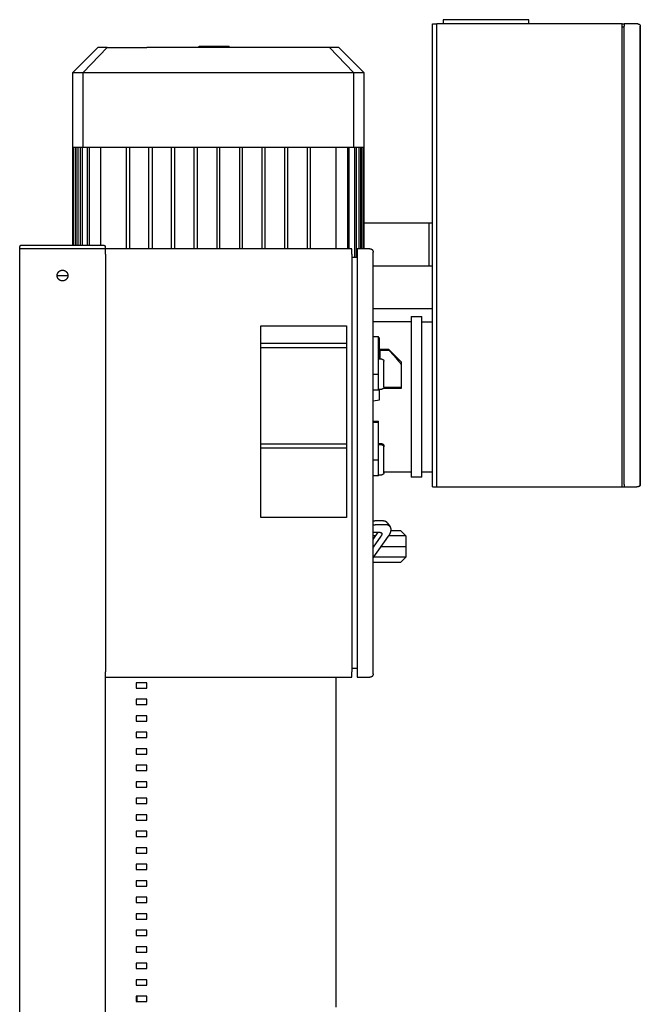
# Model space of a CAD drawing. Units: millimetres. Extents: x -1691 to 3976, y -17 to 5800.
# Drawn here: x -1142 to -562, y 2989 to 3908 of the extents above; entities that cross this region are included whole.
import ezdxf

# ---------------------------------------------------------------- set-up
doc = ezdxf.new("R2010")
doc.units = ezdxf.units.MM
for name, color, linetype, true_color in [('Make2D$Visible$Curves$0', 7, 'Continuous', 0xe6e6e6), ('Make2D$Visible$Curves$1', 7, 'Continuous', 0x000000), ('Make2D$Visible$Curves$2', 7, 'Continuous', 0x000000), ('Make2D$Visible$Curves$3', 7, 'Continuous', 0x000000), ('Make2D$Visible$Curves$3DCPCOLOR253', 7, 'Continuous', 0xadadad), ('Make2D$Visible$Curves$cabinet', 7, 'Continuous', 0xf3f3f3), ('Make2D$Visible$Curves$CHROME', 7, 'Continuous', 0x000000), ('Make2D$Visible$Curves$CIEMNY SZARY WILO', 251, 'Continuous', 0x505050), ('Make2D$Visible$Curves$RED', 7, 'Continuous', 0x000000), ('Make2D$Visible$Curves$red plastic', 7, 'Continuous', 0x000000), ('Make2D$Visible$Curves$SREBRNY WILO', 7, 'Continuous', 0xe9e9e9), ('Make2D$Visible$Curves$yellow plastic', 7, 'Continuous', 0x000000), ('Make2D$Visible$Curves$ZIELONY WILO', 7, 'Continuous', 0x009c82)]:
    doc.layers.add(name, color=color, linetype=linetype, true_color=true_color)

msp = doc.modelspace()

# ---------------------------------------------------------------- linework, layer by layer
at = {"layer": 'Make2D$Visible$Curves$0'}
for points in [[(-746.22, 3907.81), (-746.22, 3903.81)], [(-745.05, 3907.81), (-746.22, 3907.81)], [(-742.22, 3907.81), (-745.05, 3907.81)], [(-670.22, 3907.81), (-742.22, 3907.81)], [(-667.39, 3907.81), (-670.22, 3907.81)], [(-666.22, 3907.81), (-667.39, 3907.81)], [(-666.22, 3903.81), (-666.22, 3907.81)], [(-756.22, 3471.81), (-756.22, 3903.81)], [(-756.22, 3903.81), (-752.22, 3903.81)], [(-752.22, 3471.81), (-752.22, 3903.81)], [(-579.22, 3903.81), (-752.22, 3903.81)], [(-579.22, 3903.81), (-577.22, 3903.81)], [(-579.22, 3903.22), (-579.22, 3903.81)], [(-579.22, 3901.81), (-579.22, 3903.22)], [(-579.22, 3473.81), (-579.22, 3901.81)], [(-577.22, 3900.81), (-579.22, 3900.81)], [(-577.22, 3903.81), (-577.22, 3903.22)], [(-568.83, 3903.81), (-577.22, 3903.81)], [(-577.22, 3903.22), (-577.22, 3901.81)], [(-577.22, 3473.81), (-577.22, 3901.81)], [(-564.45, 3903.81), (-568.83, 3903.81)], [(-564.4, 3903.81), (-564.45, 3903.81)], [(-564.4, 3903.81), (-564.23, 3903.81), (-564.04, 3903.8), (-563.86, 3903.78), (-563.69, 3903.74), (-563.52, 3903.69), (-563.37, 3903.62), (-563.22, 3903.54)], [(-564.22, 3903.81), (-564.16, 3903.81), (-564.11, 3903.81), (-564.05, 3903.8)], [(-564.03, 3903.8), (-563.98, 3903.8), (-563.93, 3903.79), (-563.88, 3903.78)], [(-563.73, 3903.75), (-563.65, 3903.73)], [(-563.58, 3903.7), (-563.52, 3903.68), (-563.45, 3903.66), (-563.39, 3903.63), (-563.34, 3903.6), (-563.28, 3903.57), (-563.22, 3903.54), (-563.16, 3903.51), (-563.11, 3903.47), (-563.06, 3903.44), (-563, 3903.4), (-562.95, 3903.36), (-562.9, 3903.31), (-562.85, 3903.27), (-562.81, 3903.22)], [(-563.22, 3903.54), (-563.16, 3903.51), (-563.1, 3903.47), (-563.04, 3903.43), (-562.98, 3903.39), (-562.93, 3903.34), (-562.88, 3903.3), (-562.83, 3903.25), (-562.78, 3903.2), (-562.73, 3903.15), (-562.68, 3903.1), (-562.64, 3903.04), (-562.6, 3902.99), (-562.56, 3902.93), (-562.52, 3902.87), (-562.48, 3902.81), (-562.45, 3902.75), (-562.42, 3902.69), (-562.39, 3902.62), (-562.36, 3902.56), (-562.34, 3902.49), (-562.31, 3902.43), (-562.29, 3902.36), (-562.28, 3902.29), (-562.26, 3902.23), (-562.25, 3902.16), (-562.24, 3902.09), (-562.23, 3902.02), (-562.22, 3901.95), (-562.22, 3901.88), (-562.22, 3901.81)], [(-562.81, 3903.22), (-562.76, 3903.17), (-562.71, 3903.12), (-562.67, 3903.07), (-562.63, 3903.02), (-562.59, 3902.96), (-562.55, 3902.91), (-562.51, 3902.85), (-562.48, 3902.79), (-562.45, 3902.73), (-562.42, 3902.67), (-562.39, 3902.61), (-562.36, 3902.54), (-562.34, 3902.48), (-562.32, 3902.41), (-562.3, 3902.35), (-562.28, 3902.28), (-562.26, 3902.22), (-562.25, 3902.15), (-562.24, 3902.08), (-562.23, 3902.01), (-562.23, 3901.95), (-562.22, 3901.88), (-562.22, 3901.81)], [(-562.22, 3901.81), (-562.22, 3473.81)], [(-562.22, 3473.81), (-562.22, 3901.81)], [(-756.22, 3471.81), (-752.22, 3471.81)], [(-752.22, 3471.81), (-579.22, 3471.81)], [(-579.22, 3472.4), (-579.22, 3473.81)], [(-579.22, 3471.81), (-579.22, 3472.4)], [(-579.22, 3471.81), (-577.22, 3471.81)], [(-577.22, 3473.81), (-577.22, 3472.4)], [(-577.22, 3472.4), (-577.22, 3471.81)], [(-577.22, 3471.81), (-568.83, 3471.81)], [(-568.83, 3471.81), (-565.32, 3471.81)], [(-563.22, 3472.08), (-563.37, 3472), (-563.52, 3471.93), (-563.69, 3471.88), (-563.86, 3471.84), (-564.04, 3471.82), (-564.23, 3471.81), (-565.32, 3471.81)], [(-564.05, 3471.82), (-564.1, 3471.81), (-564.16, 3471.81), (-564.22, 3471.81)], [(-563.88, 3471.84), (-563.93, 3471.83), (-563.98, 3471.82), (-564.03, 3471.82)], [(-563.88, 3471.84), (-563.88, 3471.84)], [(-563.65, 3471.89), (-563.73, 3471.87)], [(-563.31, 3472.03), (-563.36, 3472), (-563.42, 3471.98), (-563.47, 3471.96), (-563.52, 3471.94), (-563.58, 3471.92)], [(-562.81, 3472.4), (-562.86, 3472.35), (-562.91, 3472.3), (-562.96, 3472.26), (-563.01, 3472.22), (-563.06, 3472.18), (-563.12, 3472.14), (-563.18, 3472.1), (-563.24, 3472.07), (-563.3, 3472.04)], [(-562.22, 3473.81), (-562.22, 3473.74), (-562.22, 3473.67), (-562.23, 3473.6), (-562.24, 3473.53), (-562.25, 3473.46), (-562.26, 3473.39), (-562.28, 3473.33), (-562.29, 3473.26), (-562.31, 3473.19), (-562.34, 3473.13), (-562.36, 3473.06), (-562.39, 3473), (-562.42, 3472.93), (-562.45, 3472.87), (-562.48, 3472.81), (-562.52, 3472.75), (-562.56, 3472.69), (-562.6, 3472.63), (-562.64, 3472.58), (-562.68, 3472.52), (-562.73, 3472.47), (-562.78, 3472.42), (-562.83, 3472.37), (-562.88, 3472.32), (-562.93, 3472.28), (-562.98, 3472.23), (-563.04, 3472.19), (-563.1, 3472.15), (-563.16, 3472.11), (-563.22, 3472.08)], [(-562.81, 3472.4), (-562.76, 3472.44), (-562.71, 3472.5), (-562.67, 3472.55), (-562.63, 3472.6), (-562.59, 3472.66), (-562.55, 3472.71), (-562.51, 3472.77), (-562.48, 3472.83), (-562.45, 3472.89), (-562.42, 3472.95), (-562.39, 3473.01), (-562.36, 3473.08), (-562.34, 3473.14), (-562.32, 3473.2), (-562.3, 3473.27), (-562.28, 3473.34), (-562.26, 3473.4), (-562.25, 3473.47), (-562.24, 3473.54), (-562.23, 3473.61), (-562.23, 3473.67), (-562.22, 3473.74), (-562.22, 3473.81)]]:
    msp.add_lwpolyline(points, dxfattribs=at)
at = {"layer": 'Make2D$Visible$Curves$0', "color": 126, "true_color": 0x008060}
for points in [[(-1092.12, 3858.61), (-1068.82, 3881.91)], [(-1082.55, 3858.61), (-1060.04, 3881.91)], [(-1060.04, 3881.91), (-1068.82, 3881.91)], [(-1060.04, 3881.91), (-1023.09, 3881.91)], [(-889.35, 3881.91), (-1023.09, 3881.91)], [(-852.41, 3881.91), (-889.35, 3881.91)], [(-843.62, 3881.91), (-852.41, 3881.91)], [(-852.41, 3881.91), (-829.9, 3858.61)], [(-843.62, 3881.91), (-820.32, 3858.61)], [(-1092.12, 3858.61), (-1082.55, 3858.61)], [(-1092.12, 3788.71), (-1092.12, 3858.61)], [(-1082.55, 3788.71), (-1082.55, 3858.61)], [(-1082.55, 3858.61), (-1029.11, 3858.61)], [(-1029.11, 3858.61), (-883.33, 3858.61)], [(-883.33, 3858.61), (-829.9, 3858.61)], [(-829.9, 3858.61), (-829.9, 3788.71)], [(-829.9, 3858.61), (-820.32, 3858.61)], [(-820.32, 3858.61), (-820.32, 3788.71)], [(-1092.12, 3788.71), (-1091.32, 3788.71)], [(-1092.12, 3696.91), (-1092.12, 3788.71)], [(-1091.32, 3788.71), (-1088.9, 3788.71)], [(-1091.32, 3696.91), (-1091.32, 3788.71)], [(-1089.82, 3788.71), (-1089.82, 3696.91)], [(-1088.92, 3696.91), (-1088.92, 3788.71)], [(-1088.9, 3788.71), (-1084.82, 3788.71)], [(-1087.42, 3788.71), (-1087.42, 3696.91)], [(-1084.86, 3696.91), (-1084.86, 3788.71)], [(-1084.82, 3788.71), (-1082.55, 3788.71)], [(-1083.36, 3788.71), (-1083.36, 3696.91)], [(-1082.55, 3788.71), (-1078.08, 3788.71)], [(-1078.22, 3696.91), (-1078.22, 3788.71)], [(-1078.08, 3788.71), (-1041.41, 3788.71)], [(-1076.72, 3788.71), (-1076.72, 3696.91)], [(-1066.38, 3788.71), (-1066.38, 3696.91)], [(-1042.28, 3788.71), (-1042.28, 3693.91)], [(-1041.41, 3788.71), (-1029.11, 3788.71)], [(-1039.28, 3788.71), (-1039.28, 3693.91)], [(-1029.11, 3788.71), (-1019.98, 3788.71)], [(-1021.14, 3693.91), (-1021.14, 3788.71)], [(-1019.98, 3788.71), (-998.73, 3788.71)], [(-1018.14, 3788.71), (-1018.14, 3693.91)], [(-1000, 3693.91), (-1000, 3788.71)], [(-998.73, 3788.71), (-977.47, 3788.71)], [(-997, 3788.71), (-997, 3693.91)], [(-978.86, 3693.91), (-978.86, 3788.71)], [(-977.47, 3788.71), (-956.22, 3788.71)], [(-975.86, 3788.71), (-975.86, 3693.91)], [(-957.72, 3788.71), (-957.72, 3693.91)], [(-956.22, 3788.71), (-934.97, 3788.71)], [(-954.72, 3693.91), (-954.72, 3788.71)], [(-936.58, 3788.71), (-936.58, 3693.91)], [(-934.97, 3788.71), (-913.72, 3788.71)], [(-933.58, 3693.91), (-933.58, 3788.71)], [(-915.44, 3788.71), (-915.44, 3693.91)], [(-913.72, 3788.71), (-892.46, 3788.71)], [(-912.44, 3693.91), (-912.44, 3788.71)], [(-894.3, 3788.71), (-894.3, 3693.91)], [(-892.46, 3788.71), (-883.33, 3788.71)], [(-891.3, 3693.91), (-891.3, 3788.71)], [(-883.33, 3788.71), (-871.03, 3788.71)], [(-873.16, 3788.71), (-873.16, 3693.91)], [(-871.03, 3788.71), (-834.36, 3788.71)], [(-870.16, 3693.91), (-870.16, 3788.71)], [(-846.07, 3693.91), (-846.07, 3788.71)], [(-835.72, 3788.71), (-835.72, 3693.91)], [(-834.36, 3788.71), (-829.9, 3788.71)], [(-834.22, 3788.71), (-834.22, 3693.91)], [(-829.9, 3788.71), (-827.62, 3788.71)], [(-829.08, 3788.71), (-829.08, 3685.91)], [(-827.62, 3788.71), (-823.54, 3788.71)], [(-827.58, 3788.71), (-827.58, 3685.91)], [(-825.02, 3788.71), (-825.02, 3693.91)], [(-823.54, 3788.71), (-821.12, 3788.71)], [(-823.52, 3788.71), (-823.52, 3693.91)], [(-822.62, 3788.71), (-822.62, 3693.91)], [(-821.12, 3788.71), (-820.32, 3788.71)], [(-821.12, 3788.71), (-821.12, 3693.91)], [(-820.32, 3788.71), (-820.32, 3693.91)], [(-776.22, 3625.61), (-811.68, 3625.61)], [(-776.22, 3630.61), (-776.22, 3480.81)], [(-776.22, 3630.61), (-766.22, 3630.61)], [(-766.22, 3480.81), (-766.22, 3630.61)], [(-766.22, 3625.61), (-756.22, 3625.61)], [(-801.68, 3485.81), (-776.22, 3485.81)], [(-766.22, 3485.81), (-756.22, 3485.81)], [(-766.22, 3480.81), (-776.22, 3480.81)], [(-826.73, 3430.91), (-826.68, 3430.91)], [(-794.98, 3430.91), (-786.22, 3430.91)], [(-786.22, 3430.91), (-781.22, 3425.91)], [(-809.19, 3425.91), (-811.68, 3425.91)], [(-781.22, 3425.91), (-797.13, 3425.91)], [(-781.22, 3425.91), (-781.22, 3415.91)], [(-804.19, 3415.91), (-781.22, 3415.91)]]:
    msp.add_lwpolyline(points, dxfattribs=at)
at = {"layer": 'Make2D$Visible$Curves$0', "color": 254, "true_color": 0xe6e6e6}
for points in [[(-811.68, 3611.88), (-806.68, 3611.88)], [(-806.68, 3576.88), (-806.68, 3611.88)], [(-811.68, 3576.88), (-806.68, 3576.88)], [(-806.68, 3561.88), (-806.68, 3576.88)], [(-806.68, 3561.88), (-811.68, 3561.88)], [(-811.68, 3532.88), (-806.68, 3532.88)], [(-811.68, 3531.88), (-806.68, 3531.88)], [(-806.68, 3531.88), (-806.68, 3532.88)], [(-806.68, 3496.88), (-806.68, 3531.88)], [(-811.68, 3496.88), (-806.68, 3496.88)], [(-806.68, 3481.88), (-806.68, 3496.88)], [(-806.68, 3481.88), (-811.68, 3481.88)]]:
    msp.add_lwpolyline(points, dxfattribs=at)
at = {"layer": 'Make2D$Visible$Curves$1', "color": 251, "true_color": 0x545454}
for points in [[(-811.68, 3439.68), (-811.26, 3439.73), (-810.83, 3439.77), (-810.4, 3439.79), (-809.98, 3439.8)], [(-802.91, 3439.8), (-809.98, 3439.8)], [(-798.16, 3437.85), (-798.2, 3437.91), (-798.24, 3437.97), (-798.29, 3438.03), (-798.33, 3438.08), (-798.38, 3438.14), (-798.43, 3438.19), (-798.47, 3438.24), (-798.52, 3438.3), (-798.57, 3438.35), (-798.63, 3438.4), (-798.68, 3438.45), (-798.73, 3438.5), (-798.79, 3438.55), (-798.85, 3438.59), (-798.9, 3438.64), (-798.96, 3438.69), (-799.02, 3438.73), (-799.08, 3438.78), (-799.14, 3438.82), (-799.21, 3438.86), (-799.34, 3438.94), (-799.47, 3439.02), (-799.61, 3439.1), (-799.75, 3439.17), (-799.9, 3439.24), (-800.05, 3439.3), (-800.2, 3439.36), (-800.36, 3439.42), (-800.52, 3439.47), (-800.68, 3439.52), (-800.85, 3439.57), (-801.02, 3439.61), (-801.2, 3439.64), (-801.38, 3439.68), (-801.56, 3439.71), (-801.74, 3439.73), (-801.93, 3439.75), (-802.12, 3439.77), (-802.31, 3439.78), (-802.51, 3439.79), (-802.71, 3439.8), (-802.91, 3439.8)], [(-826.73, 3430.91), (-826.68, 3430.97)], [(-807.48, 3436.27), (-807.7, 3436.26), (-807.94, 3436.26), (-808.17, 3436.24), (-808.41, 3436.23), (-808.66, 3436.2), (-808.91, 3436.18), (-809.17, 3436.14), (-809.43, 3436.1), (-809.7, 3436.06), (-809.97, 3436.01), (-810.52, 3435.89), (-811.09, 3435.75), (-811.68, 3435.59)], [(-811.68, 3422.39), (-806.87, 3429.19)], [(-811.68, 3429.19), (-805.41, 3429.19)], [(-800.41, 3436.27), (-807.48, 3436.27)], [(-805.41, 3429.19), (-805.34, 3429.19), (-805.27, 3429.19), (-805.21, 3429.19), (-805.14, 3429.18), (-805.08, 3429.18), (-805.02, 3429.17), (-804.96, 3429.16), (-804.9, 3429.15), (-804.84, 3429.14), (-804.78, 3429.13), (-804.72, 3429.12), (-804.67, 3429.1), (-804.61, 3429.08), (-804.56, 3429.07), (-804.5, 3429.05), (-804.45, 3429.03), (-804.4, 3429.01), (-804.35, 3428.98), (-804.31, 3428.96), (-804.26, 3428.93), (-804.22, 3428.91), (-804.17, 3428.88), (-804.15, 3428.87), (-804.13, 3428.85), (-804.11, 3428.84), (-804.09, 3428.82), (-804.07, 3428.81), (-804.05, 3428.79), (-804.03, 3428.78), (-804.02, 3428.76), (-804, 3428.74), (-803.98, 3428.73), (-803.96, 3428.71), (-803.95, 3428.69), (-803.93, 3428.67), (-803.91, 3428.66), (-803.9, 3428.64), (-803.88, 3428.62), (-803.87, 3428.6), (-803.85, 3428.58), (-803.84, 3428.56), (-803.82, 3428.55)], [(-795.66, 3434.32), (-795.7, 3434.38), (-795.74, 3434.43), (-795.79, 3434.49), (-795.83, 3434.55), (-795.88, 3434.6), (-795.93, 3434.65), (-795.97, 3434.71), (-796.02, 3434.76), (-796.07, 3434.81), (-796.13, 3434.86), (-796.18, 3434.91), (-796.23, 3434.96), (-796.29, 3435.01), (-796.35, 3435.06), (-796.4, 3435.1), (-796.46, 3435.15), (-796.52, 3435.2), (-796.58, 3435.24), (-796.64, 3435.28), (-796.71, 3435.33), (-796.84, 3435.41), (-796.97, 3435.49), (-797.11, 3435.56), (-797.25, 3435.63), (-797.4, 3435.7), (-797.55, 3435.77), (-797.7, 3435.83), (-797.86, 3435.88), (-798.02, 3435.94), (-798.18, 3435.99), (-798.35, 3436.03), (-798.52, 3436.07), (-798.7, 3436.11), (-798.88, 3436.14), (-799.06, 3436.17), (-799.24, 3436.2), (-799.43, 3436.22), (-799.62, 3436.23), (-799.81, 3436.25), (-800.01, 3436.26), (-800.21, 3436.26), (-800.41, 3436.27)], [(-798.16, 3437.85), (-795.66, 3434.32)], [(-797.3, 3425.66), (-797.09, 3425.96), (-796.88, 3426.27), (-796.69, 3426.58), (-796.5, 3426.89), (-796.32, 3427.2), (-796.15, 3427.51), (-795.99, 3427.82), (-795.84, 3428.13), (-795.7, 3428.44), (-795.58, 3428.75), (-795.46, 3429.05), (-795.35, 3429.36), (-795.26, 3429.66), (-795.17, 3429.95), (-795.1, 3430.25), (-795.07, 3430.39), (-795.04, 3430.53), (-795.01, 3430.68), (-794.99, 3430.82), (-794.97, 3430.96), (-794.95, 3431.1), (-794.94, 3431.24), (-794.93, 3431.37), (-794.92, 3431.51), (-794.92, 3431.64), (-794.92, 3431.77), (-794.92, 3431.9), (-794.92, 3432.03), (-794.93, 3432.16), (-794.94, 3432.29), (-794.95, 3432.41), (-794.97, 3432.53), (-794.99, 3432.65), (-795.01, 3432.77), (-795.03, 3432.89), (-795.06, 3433), (-795.09, 3433.12), (-795.12, 3433.23), (-795.16, 3433.34), (-795.2, 3433.44), (-795.24, 3433.55), (-795.28, 3433.65), (-795.33, 3433.75), (-795.38, 3433.85), (-795.43, 3433.95), (-795.48, 3434.05), (-795.54, 3434.14), (-795.6, 3434.23), (-795.66, 3434.32)], [(-811.68, 3405.32), (-797.3, 3425.66)], [(-804.37, 3425.66), (-811.68, 3415.32)], [(-803.82, 3428.55), (-803.8, 3428.52), (-803.78, 3428.49), (-803.77, 3428.45), (-803.75, 3428.42), (-803.73, 3428.39), (-803.71, 3428.36), (-803.7, 3428.32), (-803.68, 3428.29), (-803.67, 3428.25), (-803.66, 3428.22), (-803.65, 3428.18), (-803.63, 3428.14), (-803.62, 3428.11), (-803.62, 3428.07), (-803.61, 3428.03), (-803.6, 3427.99), (-803.59, 3427.95), (-803.59, 3427.91), (-803.58, 3427.87), (-803.58, 3427.83), (-803.58, 3427.78), (-803.58, 3427.74), (-803.58, 3427.7), (-803.58, 3427.65), (-803.58, 3427.61), (-803.58, 3427.56), (-803.58, 3427.52), (-803.59, 3427.47), (-803.59, 3427.43), (-803.6, 3427.38), (-803.61, 3427.33), (-803.62, 3427.28), (-803.63, 3427.24), (-803.64, 3427.19), (-803.66, 3427.09), (-803.69, 3426.99), (-803.72, 3426.89), (-803.76, 3426.79), (-803.8, 3426.69), (-803.84, 3426.59), (-803.89, 3426.48), (-803.94, 3426.38), (-803.99, 3426.28), (-804.05, 3426.17), (-804.1, 3426.07), (-804.17, 3425.97), (-804.23, 3425.86), (-804.3, 3425.76), (-804.37, 3425.66)], [(-781.22, 3415.91), (-781.22, 3405.91)], [(-781.22, 3405.91), (-811.26, 3405.91)], [(-781.22, 3405.91), (-786.22, 3400.91)], [(-786.22, 3400.91), (-811.68, 3400.91)], [(-846.22, 2985.91), (-846.22, 3293.91)]]:
    msp.add_lwpolyline(points, dxfattribs=at)
at = {"layer": 'Make2D$Visible$Curves$2', "color": 7, "true_color": 0xffffff}
for points in [[(-974.2, 3883.11), (-971.14, 3883.11)], [(-974.2, 3881.91), (-974.2, 3883.11)], [(-971.14, 3883.11), (-968.07, 3883.11)], [(-968.07, 3881.91), (-968.07, 3883.11)], [(-968.07, 3883.11), (-966.35, 3883.11)], [(-966.35, 3881.91), (-966.35, 3883.11)], [(-966.35, 3883.11), (-946.1, 3883.11)], [(-946.1, 3881.91), (-946.1, 3883.11)], [(-946.08, 3881.91), (-946.08, 3883.11)]]:
    msp.add_lwpolyline(points, dxfattribs=at)
at = {"layer": 'Make2D$Visible$Curves$3', "color": 9, "true_color": 0xbbbbbb}
for points in [[(-846.36, 3293.91), (-846.36, 2985.91)], [(-1023.01, 3288.71), (-1033.01, 3288.71)], [(-1033.01, 3288.71), (-1033.01, 3283.71)], [(-1033.01, 3283.71), (-1023.01, 3283.71)], [(-1023.01, 3283.71), (-1023.01, 3288.71)], [(-1023.01, 3273.31), (-1033.01, 3273.31)], [(-1033.01, 3273.31), (-1033.01, 3268.31)], [(-1023.01, 3268.31), (-1023.01, 3273.31)], [(-1033.01, 3268.31), (-1023.01, 3268.31)], [(-1023.01, 3257.91), (-1033.01, 3257.91)], [(-1033.01, 3257.91), (-1033.01, 3252.91)], [(-1023.01, 3252.91), (-1023.01, 3257.91)], [(-1033.01, 3252.91), (-1023.01, 3252.91)], [(-1023.01, 3242.51), (-1033.01, 3242.51)], [(-1033.01, 3242.51), (-1033.01, 3237.51)], [(-1033.01, 3237.51), (-1023.01, 3237.51)], [(-1023.01, 3237.51), (-1023.01, 3242.51)], [(-1023.01, 3227.11), (-1033.01, 3227.11)], [(-1033.01, 3227.11), (-1033.01, 3222.11)], [(-1023.01, 3222.11), (-1023.01, 3227.11)], [(-1033.01, 3222.11), (-1023.01, 3222.11)], [(-1023.01, 3211.71), (-1033.01, 3211.71)], [(-1033.01, 3211.71), (-1033.01, 3206.71)], [(-1023.01, 3206.71), (-1023.01, 3211.71)], [(-1033.01, 3206.71), (-1023.01, 3206.71)], [(-1023.01, 3196.31), (-1033.01, 3196.31)], [(-1033.01, 3196.31), (-1033.01, 3191.31)], [(-1033.01, 3191.31), (-1023.01, 3191.31)], [(-1023.01, 3191.31), (-1023.01, 3196.31)], [(-1023.01, 3180.91), (-1033.01, 3180.91)], [(-1033.01, 3180.91), (-1033.01, 3175.91)], [(-1023.01, 3175.91), (-1023.01, 3180.91)], [(-1033.01, 3175.91), (-1023.01, 3175.91)], [(-1023.01, 3165.51), (-1033.01, 3165.51)], [(-1033.01, 3165.51), (-1033.01, 3160.51)], [(-1023.01, 3160.51), (-1023.01, 3165.51)], [(-1033.01, 3160.51), (-1023.01, 3160.51)], [(-1023.01, 3150.11), (-1033.01, 3150.11)], [(-1033.01, 3150.11), (-1033.01, 3145.11)], [(-1033.01, 3145.11), (-1023.01, 3145.11)], [(-1023.01, 3145.11), (-1023.01, 3150.11)], [(-1023.01, 3134.71), (-1033.01, 3134.71)], [(-1033.01, 3134.71), (-1033.01, 3129.71)], [(-1033.01, 3129.71), (-1023.01, 3129.71)], [(-1023.01, 3129.71), (-1023.01, 3134.71)], [(-1023.01, 3119.31), (-1033.01, 3119.31)], [(-1033.01, 3119.31), (-1033.01, 3114.31)], [(-1023.01, 3114.31), (-1023.01, 3119.31)], [(-1033.01, 3114.31), (-1023.01, 3114.31)], [(-1023.01, 3103.91), (-1033.01, 3103.91)], [(-1033.01, 3103.91), (-1033.01, 3098.91)], [(-1033.01, 3098.91), (-1023.01, 3098.91)], [(-1023.01, 3098.91), (-1023.01, 3103.91)], [(-1023.01, 3088.51), (-1033.01, 3088.51)], [(-1033.01, 3088.51), (-1033.01, 3083.51)], [(-1033.01, 3083.51), (-1023.01, 3083.51)], [(-1023.01, 3083.51), (-1023.01, 3088.51)], [(-1023.01, 3073.11), (-1033.01, 3073.11)], [(-1033.01, 3073.11), (-1033.01, 3068.11)], [(-1023.01, 3068.11), (-1023.01, 3073.11)], [(-1033.01, 3068.11), (-1023.01, 3068.11)], [(-1023.01, 3057.71), (-1033.01, 3057.71)], [(-1033.01, 3057.71), (-1033.01, 3052.71)], [(-1033.01, 3052.71), (-1023.01, 3052.71)], [(-1023.01, 3052.71), (-1023.01, 3057.71)], [(-1023.01, 3042.31), (-1033.01, 3042.31)], [(-1033.01, 3042.31), (-1033.01, 3037.31)], [(-1033.01, 3037.31), (-1023.01, 3037.31)], [(-1023.01, 3037.31), (-1023.01, 3042.31)], [(-1023.01, 3026.91), (-1033.01, 3026.91)], [(-1033.01, 3026.91), (-1033.01, 3021.91)], [(-1023.01, 3021.91), (-1023.01, 3026.91)], [(-1033.01, 3021.91), (-1023.01, 3021.91)], [(-1023.01, 3011.51), (-1033.01, 3011.51)], [(-1033.01, 3011.51), (-1033.01, 3006.51)], [(-1033.01, 3006.51), (-1023.01, 3006.51)], [(-1023.01, 3006.51), (-1023.01, 3011.51)], [(-1033.01, 2996.11), (-1033.01, 2991.11)], [(-1023.01, 2996.11), (-1033.01, 2996.11)], [(-1032.45, 2995.91), (-1033.01, 2995.91)], [(-1033.01, 2991.11), (-1023.01, 2991.11)], [(-1032.45, 2995.91), (-1032.45, 2991.11)], [(-1023.01, 2991.11), (-1023.01, 2996.11)]]:
    msp.add_lwpolyline(points, dxfattribs=at)
at = {"layer": 'Make2D$Visible$Curves$3DCPCOLOR253'}
for points in [[(-760.22, 3717.95), (-820.32, 3717.95)], [(-759.22, 3717.95), (-760.22, 3717.95)], [(-756.22, 3717.95), (-759.22, 3717.95)], [(-759.22, 3677.95), (-759.22, 3717.95)], [(-1141.39, 3696.62), (-1141.41, 3696.59), (-1141.43, 3696.57), (-1141.46, 3696.54), (-1141.48, 3696.51), (-1141.5, 3696.49), (-1141.52, 3696.46), (-1141.53, 3696.43), (-1141.55, 3696.4), (-1141.57, 3696.37), (-1141.58, 3696.34), (-1141.6, 3696.31), (-1141.61, 3696.28), (-1141.62, 3696.24), (-1141.63, 3696.21), (-1141.64, 3696.18), (-1141.65, 3696.15), (-1141.66, 3696.11), (-1141.67, 3696.08), (-1141.67, 3696.05), (-1141.67, 3696.01), (-1141.68, 3695.98), (-1141.68, 3695.94), (-1141.68, 3695.91)], [(-1141.68, 3693.91), (-1141.68, 3695.91)], [(-1140.68, 3696.91), (-1140.71, 3696.91), (-1140.75, 3696.91), (-1140.78, 3696.9), (-1140.82, 3696.9), (-1140.85, 3696.9), (-1140.88, 3696.89), (-1140.92, 3696.88), (-1140.95, 3696.87), (-1140.98, 3696.86), (-1141.01, 3696.85), (-1141.05, 3696.84), (-1141.08, 3696.83), (-1141.11, 3696.81), (-1141.14, 3696.8), (-1141.17, 3696.78), (-1141.2, 3696.76), (-1141.23, 3696.75), (-1141.26, 3696.73), (-1141.28, 3696.71), (-1141.31, 3696.69), (-1141.34, 3696.66), (-1141.36, 3696.64), (-1141.39, 3696.62)], [(-1062.68, 3696.91), (-1140.68, 3696.91)], [(-1062.68, 3696.91), (-1062.65, 3696.91), (-1062.61, 3696.91), (-1062.58, 3696.9), (-1062.54, 3696.9), (-1062.51, 3696.9), (-1062.48, 3696.89), (-1062.44, 3696.88), (-1062.41, 3696.87), (-1062.38, 3696.86), (-1062.34, 3696.85), (-1062.31, 3696.84), (-1062.28, 3696.83), (-1062.25, 3696.81), (-1062.22, 3696.8), (-1062.19, 3696.78), (-1062.16, 3696.76), (-1062.13, 3696.75), (-1062.1, 3696.73), (-1062.08, 3696.71), (-1062.05, 3696.69), (-1062.02, 3696.66), (-1062, 3696.64), (-1061.97, 3696.62)], [(-1061.97, 3696.62), (-1061.95, 3696.59), (-1061.93, 3696.57), (-1061.9, 3696.54), (-1061.88, 3696.51), (-1061.86, 3696.49), (-1061.84, 3696.46), (-1061.83, 3696.43), (-1061.81, 3696.4), (-1061.79, 3696.37), (-1061.78, 3696.34), (-1061.76, 3696.31), (-1061.75, 3696.28), (-1061.74, 3696.24), (-1061.73, 3696.21), (-1061.72, 3696.18), (-1061.71, 3696.15), (-1061.7, 3696.11), (-1061.69, 3696.08), (-1061.69, 3696.05), (-1061.69, 3696.01), (-1061.68, 3695.98), (-1061.68, 3695.94), (-1061.68, 3695.91)], [(-1061.68, 3693.91), (-1061.68, 3695.91)], [(-1141.68, 2128.91), (-1141.68, 3693.91)], [(-1061.68, 3693.91), (-1141.68, 3693.91)], [(-1061.68, 3688.91), (-1061.68, 3693.91)], [(-811.68, 3677.95), (-760.22, 3677.95)], [(-760.22, 3677.95), (-756.22, 3677.95)], [(-1106.68, 3668.91), (-1106.68, 3669.08), (-1106.67, 3669.25), (-1106.65, 3669.42), (-1106.63, 3669.59), (-1106.61, 3669.76), (-1106.58, 3669.93), (-1106.54, 3670.09), (-1106.49, 3670.26), (-1106.45, 3670.42), (-1106.39, 3670.58), (-1106.33, 3670.74), (-1106.27, 3670.9), (-1106.2, 3671.06), (-1106.12, 3671.21), (-1106.04, 3671.36), (-1105.95, 3671.51), (-1105.86, 3671.65), (-1105.76, 3671.79), (-1105.66, 3671.93), (-1105.56, 3672.07), (-1105.45, 3672.2), (-1105.33, 3672.32), (-1105.22, 3672.45), (-1105.09, 3672.56), (-1104.97, 3672.68), (-1104.84, 3672.79), (-1104.7, 3672.89), (-1104.56, 3672.99), (-1104.42, 3673.09), (-1104.28, 3673.18), (-1104.13, 3673.27), (-1103.98, 3673.35), (-1103.83, 3673.42), (-1103.67, 3673.5), (-1103.51, 3673.56), (-1103.35, 3673.62), (-1103.19, 3673.68), (-1103.03, 3673.72), (-1102.86, 3673.77), (-1102.7, 3673.81), (-1102.53, 3673.84), (-1102.36, 3673.86), (-1102.19, 3673.88), (-1102.02, 3673.9), (-1101.85, 3673.91), (-1101.68, 3673.91)], [(-1096.68, 3668.91), (-1096.68, 3668.74), (-1096.69, 3668.56), (-1096.71, 3668.39), (-1096.73, 3668.22), (-1096.75, 3668.05), (-1096.79, 3667.88), (-1096.83, 3667.71), (-1096.87, 3667.55), (-1096.92, 3667.38), (-1096.97, 3667.22), (-1097.04, 3667.06), (-1097.1, 3666.9), (-1097.17, 3666.74), (-1097.25, 3666.59), (-1097.34, 3666.43), (-1097.42, 3666.29), (-1097.52, 3666.14), (-1097.61, 3666), (-1097.72, 3665.86), (-1097.83, 3665.73), (-1097.94, 3665.59), (-1098.05, 3665.47), (-1098.17, 3665.34), (-1098.3, 3665.22), (-1098.43, 3665.11), (-1098.56, 3665), (-1098.7, 3664.9), (-1098.84, 3664.79), (-1098.98, 3664.7), (-1099.13, 3664.61), (-1099.28, 3664.52), (-1099.43, 3664.44), (-1099.59, 3664.37), (-1099.75, 3664.3), (-1099.91, 3664.23), (-1100.07, 3664.18), (-1100.23, 3664.12), (-1100.4, 3664.08), (-1100.57, 3664.03), (-1100.74, 3664), (-1100.91, 3663.97), (-1101.08, 3663.95), (-1101.25, 3663.93), (-1101.42, 3663.92), (-1101.59, 3663.91), (-1101.77, 3663.91), (-1101.94, 3663.92), (-1102.11, 3663.93), (-1102.28, 3663.95), (-1102.45, 3663.97), (-1102.62, 3664), (-1102.79, 3664.03), (-1102.96, 3664.08), (-1103.13, 3664.12), (-1103.29, 3664.18), (-1103.45, 3664.23), (-1103.61, 3664.3), (-1103.77, 3664.37), (-1103.93, 3664.44), (-1104.08, 3664.52), (-1104.23, 3664.61), (-1104.38, 3664.7), (-1104.52, 3664.79), (-1104.66, 3664.9), (-1104.8, 3665), (-1104.93, 3665.11), (-1105.06, 3665.22), (-1105.18, 3665.34), (-1105.31, 3665.47), (-1105.42, 3665.59), (-1105.53, 3665.73), (-1105.64, 3665.86), (-1105.75, 3666), (-1105.84, 3666.14), (-1105.94, 3666.29), (-1106.02, 3666.43), (-1106.11, 3666.59), (-1106.18, 3666.74), (-1106.26, 3666.9), (-1106.32, 3667.06), (-1106.38, 3667.22), (-1106.44, 3667.38), (-1106.49, 3667.55), (-1106.53, 3667.71), (-1106.57, 3667.88), (-1106.61, 3668.05), (-1106.63, 3668.22), (-1106.65, 3668.39), (-1106.67, 3668.56), (-1106.68, 3668.74), (-1106.68, 3668.91)], [(-1106.68, 3668.91), (-1096.68, 3668.91)], [(-1101.68, 3673.91), (-1101.51, 3673.91), (-1101.34, 3673.9), (-1101.17, 3673.88), (-1101, 3673.86), (-1100.83, 3673.84), (-1100.66, 3673.81), (-1100.5, 3673.77), (-1100.33, 3673.72), (-1100.17, 3673.68), (-1100.01, 3673.62), (-1099.85, 3673.56), (-1099.69, 3673.5), (-1099.53, 3673.42), (-1099.38, 3673.35), (-1099.23, 3673.27), (-1099.08, 3673.18), (-1098.94, 3673.09), (-1098.8, 3672.99), (-1098.66, 3672.89), (-1098.52, 3672.79), (-1098.39, 3672.68), (-1098.27, 3672.56), (-1098.14, 3672.45), (-1098.03, 3672.32), (-1097.91, 3672.2), (-1097.8, 3672.07), (-1097.7, 3671.93), (-1097.59, 3671.79), (-1097.5, 3671.65), (-1097.41, 3671.51), (-1097.32, 3671.36), (-1097.24, 3671.21), (-1097.16, 3671.06), (-1097.09, 3670.9), (-1097.03, 3670.74), (-1096.97, 3670.58), (-1096.91, 3670.42), (-1096.87, 3670.26), (-1096.82, 3670.09), (-1096.78, 3669.93), (-1096.75, 3669.76), (-1096.73, 3669.59), (-1096.71, 3669.42), (-1096.69, 3669.25), (-1096.68, 3669.08), (-1096.68, 3668.91)], [(-760.22, 3637.95), (-811.68, 3637.95)], [(-756.22, 3637.95), (-760.22, 3637.95)], [(-1061.68, 2128.91), (-1061.68, 3298.91)]]:
    msp.add_lwpolyline(points, dxfattribs=at)
at = {"layer": 'Make2D$Visible$Curves$cabinet', "color": 9, "true_color": 0xbebebe}
for points in [[(-831.68, 3693.91), (-1061.68, 3693.91)], [(-1061.68, 3688.91), (-1061.68, 3298.91)], [(-831.68, 3692.45), (-831.68, 3693.91)], [(-831.68, 3688.91), (-831.68, 3692.45)], [(-831.68, 3688.91), (-831.68, 3298.91)], [(-814.68, 3693.91), (-826.68, 3693.91)], [(-826.68, 3693.91), (-826.68, 3692.45)], [(-826.68, 3692.45), (-826.68, 3688.91)], [(-826.68, 3688.91), (-826.68, 3298.91)], [(-814.68, 3693.91), (-814.58, 3693.91), (-814.48, 3693.9), (-814.37, 3693.89), (-814.27, 3693.88), (-814.17, 3693.87), (-814.07, 3693.85), (-813.97, 3693.82), (-813.87, 3693.8), (-813.77, 3693.77), (-813.68, 3693.74), (-813.58, 3693.7), (-813.48, 3693.66), (-813.39, 3693.62), (-813.3, 3693.57), (-813.21, 3693.52), (-813.12, 3693.47), (-813.03, 3693.42), (-812.95, 3693.36), (-812.87, 3693.3), (-812.79, 3693.24), (-812.71, 3693.17), (-812.63, 3693.1), (-812.56, 3693.03)], [(-812.56, 3693.03), (-812.49, 3692.96), (-812.42, 3692.88), (-812.35, 3692.8), (-812.29, 3692.72), (-812.23, 3692.64), (-812.17, 3692.55), (-812.12, 3692.47), (-812.06, 3692.38), (-812.02, 3692.29), (-811.97, 3692.2), (-811.93, 3692.1), (-811.89, 3692.01), (-811.85, 3691.91), (-811.82, 3691.82), (-811.79, 3691.72), (-811.77, 3691.62), (-811.74, 3691.52), (-811.72, 3691.42), (-811.71, 3691.32), (-811.7, 3691.22), (-811.69, 3691.11), (-811.68, 3691.01), (-811.68, 3690.91)], [(-811.68, 3688.91), (-811.68, 3690.91)], [(-811.68, 3298.91), (-811.68, 3688.91)], [(-826.68, 3685.91), (-831.68, 3685.91)], [(-826.68, 3301.91), (-831.68, 3301.91)], [(-1061.68, 3293.91), (-831.68, 3293.91)], [(-831.68, 3295.37), (-831.68, 3298.91)], [(-831.68, 3293.91), (-831.68, 3295.37)], [(-826.68, 3298.91), (-826.68, 3295.37)], [(-826.68, 3295.37), (-826.68, 3293.91)], [(-826.68, 3293.91), (-814.68, 3293.91)], [(-812.56, 3294.79), (-812.63, 3294.72), (-812.71, 3294.65), (-812.79, 3294.58), (-812.87, 3294.52), (-812.95, 3294.46), (-813.03, 3294.4), (-813.12, 3294.35), (-813.21, 3294.29), (-813.3, 3294.25), (-813.39, 3294.2), (-813.48, 3294.16), (-813.58, 3294.12), (-813.68, 3294.08), (-813.77, 3294.05), (-813.87, 3294.02), (-813.97, 3293.99), (-814.07, 3293.97), (-814.17, 3293.95), (-814.27, 3293.94), (-814.37, 3293.93), (-814.48, 3293.92), (-814.58, 3293.91), (-814.68, 3293.91)], [(-811.68, 3296.91), (-811.68, 3296.81), (-811.69, 3296.7), (-811.7, 3296.6), (-811.71, 3296.5), (-811.72, 3296.4), (-811.74, 3296.3), (-811.77, 3296.2), (-811.79, 3296.1), (-811.82, 3296), (-811.85, 3295.9), (-811.89, 3295.81), (-811.93, 3295.71), (-811.97, 3295.62), (-812.02, 3295.53), (-812.06, 3295.44), (-812.12, 3295.35), (-812.17, 3295.26), (-812.23, 3295.18), (-812.29, 3295.1), (-812.35, 3295.02), (-812.42, 3294.94), (-812.49, 3294.86), (-812.56, 3294.79)], [(-811.68, 3296.91), (-811.68, 3298.91)]]:
    msp.add_lwpolyline(points, dxfattribs=at)
at = {"layer": 'Make2D$Visible$Curves$CHROME', "color": 254, "true_color": 0xe6e6e6}
for points in [[(-803.68, 3511.88), (-806.68, 3511.88)], [(-803.68, 3511.88), (-803.61, 3511.88), (-803.54, 3511.88), (-803.48, 3511.87), (-803.41, 3511.86), (-803.34, 3511.85), (-803.27, 3511.84), (-803.21, 3511.83), (-803.14, 3511.81), (-803.07, 3511.79), (-803.01, 3511.77), (-802.95, 3511.74), (-802.88, 3511.72), (-802.82, 3511.69), (-802.76, 3511.66), (-802.7, 3511.63), (-802.64, 3511.59), (-802.58, 3511.56), (-802.53, 3511.52), (-802.47, 3511.48), (-802.42, 3511.43), (-802.37, 3511.39), (-802.31, 3511.34), (-802.27, 3511.3), (-802.22, 3511.25), (-802.17, 3511.2), (-802.13, 3511.15), (-802.09, 3511.09), (-802.05, 3511.04), (-802.01, 3510.98), (-801.97, 3510.92), (-801.94, 3510.86), (-801.9, 3510.8), (-801.87, 3510.74), (-801.85, 3510.68), (-801.82, 3510.62), (-801.8, 3510.55), (-801.77, 3510.49), (-801.75, 3510.42), (-801.74, 3510.36), (-801.72, 3510.29), (-801.71, 3510.22), (-801.7, 3510.16), (-801.69, 3510.09), (-801.68, 3510.02), (-801.68, 3509.95), (-801.68, 3509.88)], [(-803.68, 3510.88), (-806.68, 3510.88)], [(-803.68, 3510.88), (-803.61, 3510.88), (-803.54, 3510.88), (-803.48, 3510.87), (-803.41, 3510.86), (-803.34, 3510.85), (-803.27, 3510.84), (-803.21, 3510.83), (-803.14, 3510.81), (-803.07, 3510.79), (-803.01, 3510.77), (-802.95, 3510.74), (-802.88, 3510.72), (-802.82, 3510.69), (-802.76, 3510.66), (-802.7, 3510.63), (-802.64, 3510.59), (-802.58, 3510.56), (-802.53, 3510.52), (-802.47, 3510.48), (-802.42, 3510.43), (-802.37, 3510.39), (-802.31, 3510.34), (-802.27, 3510.3), (-802.22, 3510.25), (-802.17, 3510.2), (-802.13, 3510.15), (-802.09, 3510.09), (-802.05, 3510.04), (-802.01, 3509.98), (-801.97, 3509.92), (-801.94, 3509.86), (-801.9, 3509.8), (-801.87, 3509.74), (-801.85, 3509.68), (-801.82, 3509.62), (-801.8, 3509.55), (-801.77, 3509.49), (-801.75, 3509.42), (-801.74, 3509.36), (-801.72, 3509.29), (-801.71, 3509.22), (-801.7, 3509.16), (-801.69, 3509.09), (-801.68, 3509.02), (-801.68, 3508.95), (-801.68, 3508.88)], [(-801.68, 3508.88), (-801.68, 3509.88)], [(-801.68, 3484.88), (-801.68, 3508.88)], [(-801.68, 3484.88), (-801.68, 3484.81), (-801.68, 3484.75), (-801.69, 3484.68), (-801.7, 3484.61), (-801.71, 3484.54), (-801.72, 3484.48), (-801.74, 3484.41), (-801.75, 3484.34), (-801.77, 3484.28), (-801.8, 3484.21), (-801.82, 3484.15), (-801.85, 3484.09), (-801.87, 3484.02), (-801.9, 3483.96), (-801.94, 3483.9), (-801.97, 3483.84), (-802.01, 3483.79), (-802.05, 3483.73), (-802.09, 3483.67), (-802.13, 3483.62), (-802.17, 3483.57), (-802.22, 3483.52), (-802.27, 3483.47), (-802.31, 3483.42), (-802.37, 3483.38), (-802.42, 3483.33), (-802.47, 3483.29), (-802.53, 3483.25), (-802.58, 3483.21), (-802.64, 3483.17), (-802.7, 3483.14), (-802.76, 3483.11), (-802.82, 3483.08), (-802.88, 3483.05), (-802.95, 3483.02), (-803.01, 3483), (-803.07, 3482.98), (-803.14, 3482.96), (-803.21, 3482.94), (-803.27, 3482.92), (-803.34, 3482.91), (-803.41, 3482.9), (-803.48, 3482.89), (-803.54, 3482.89), (-803.61, 3482.88), (-803.68, 3482.88)], [(-801.68, 3485.88), (-801.68, 3485.81)], [(-806.68, 3482.88), (-803.68, 3482.88)]]:
    msp.add_lwpolyline(points, dxfattribs=at)
at = {"layer": 'Make2D$Visible$Curves$CIEMNY SZARY WILO'}
for points in [[(-916.68, 3605.88), (-836.68, 3605.88)], [(-916.68, 3601.88), (-916.68, 3605.88)], [(-836.68, 3605.88), (-836.68, 3601.88)], [(-916.68, 3511.88), (-836.68, 3511.88)], [(-916.68, 3507.88), (-916.68, 3511.88)], [(-836.68, 3511.88), (-836.68, 3507.88)], [(-836.68, 3507.88), (-916.68, 3507.88)]]:
    msp.add_lwpolyline(points, dxfattribs=at)
at = {"layer": 'Make2D$Visible$Curves$RED', "color": 254, "true_color": 0xe6e6e6}
for points in [[(-803.68, 3590.88), (-806.68, 3590.88)], [(-803.68, 3590.88), (-803.61, 3590.88), (-803.54, 3590.88), (-803.48, 3590.87), (-803.41, 3590.86), (-803.34, 3590.85), (-803.27, 3590.84), (-803.21, 3590.83), (-803.14, 3590.81), (-803.07, 3590.79), (-803.01, 3590.77), (-802.95, 3590.74), (-802.88, 3590.72), (-802.82, 3590.69), (-802.76, 3590.66), (-802.7, 3590.63), (-802.64, 3590.59), (-802.58, 3590.56), (-802.53, 3590.52), (-802.47, 3590.48), (-802.42, 3590.43), (-802.37, 3590.39), (-802.31, 3590.34), (-802.27, 3590.3), (-802.22, 3590.25), (-802.17, 3590.2), (-802.13, 3590.15), (-802.09, 3590.09), (-802.05, 3590.04), (-802.01, 3589.98), (-801.97, 3589.92), (-801.94, 3589.86), (-801.9, 3589.8), (-801.87, 3589.74), (-801.85, 3589.68), (-801.82, 3589.62), (-801.8, 3589.55), (-801.77, 3589.49), (-801.75, 3589.42), (-801.74, 3589.36), (-801.72, 3589.29), (-801.71, 3589.22), (-801.7, 3589.16), (-801.69, 3589.09), (-801.68, 3589.02), (-801.68, 3588.95), (-801.68, 3588.88)], [(-801.68, 3564.88), (-801.68, 3588.88)], [(-806.68, 3562.88), (-803.68, 3562.88)], [(-801.68, 3564.88), (-801.68, 3564.81), (-801.68, 3564.75), (-801.69, 3564.68), (-801.7, 3564.61), (-801.71, 3564.54), (-801.72, 3564.48), (-801.74, 3564.41), (-801.75, 3564.34), (-801.77, 3564.28), (-801.8, 3564.21), (-801.82, 3564.15), (-801.85, 3564.09), (-801.87, 3564.02), (-801.9, 3563.96), (-801.94, 3563.9), (-801.97, 3563.84), (-802.01, 3563.79), (-802.05, 3563.73), (-802.09, 3563.67), (-802.13, 3563.62), (-802.17, 3563.57), (-802.22, 3563.52), (-802.27, 3563.47), (-802.31, 3563.42), (-802.37, 3563.38), (-802.42, 3563.33), (-802.47, 3563.29), (-802.53, 3563.25), (-802.58, 3563.21), (-802.64, 3563.17), (-802.7, 3563.14), (-802.76, 3563.11), (-802.82, 3563.08), (-802.88, 3563.05), (-802.95, 3563.02), (-803.01, 3563), (-803.07, 3562.98), (-803.14, 3562.96), (-803.21, 3562.94), (-803.27, 3562.92), (-803.34, 3562.91), (-803.41, 3562.9), (-803.48, 3562.89), (-803.54, 3562.89), (-803.61, 3562.88), (-803.68, 3562.88)]]:
    msp.add_lwpolyline(points, dxfattribs=at)
at = {"layer": 'Make2D$Visible$Curves$red plastic', "color": 254, "true_color": 0xe6e6e6}
for points in [[(-797.1, 3599.88), (-805.68, 3599.88)], [(-805.18, 3590.88), (-805.18, 3599.17)], [(-805.18, 3599.17), (-797.1, 3599.17)], [(-797.1, 3599.88), (-785.18, 3587.96)], [(-797.1, 3599.88), (-797.1, 3599.17)], [(-797.1, 3599.17), (-792.39, 3594.19), (-789.12, 3590.56), (-787.86, 3589.07), (-787.3, 3588.38), (-786.79, 3587.73), (-786.33, 3587.1), (-785.9, 3586.49), (-785.71, 3586.2), (-785.52, 3585.91), (-785.35, 3585.62), (-785.18, 3585.34)], [(-785.18, 3585.34), (-785.18, 3587.96)], [(-785.18, 3564.59), (-785.18, 3585.34)], [(-801.95, 3563.88), (-785.18, 3563.88)], [(-801.7, 3564.59), (-785.18, 3564.59)], [(-785.18, 3563.88), (-785.18, 3564.59)]]:
    msp.add_lwpolyline(points, dxfattribs=at)
at = {"layer": 'Make2D$Visible$Curves$SREBRNY WILO'}
for points in [[(-916.68, 3621.88), (-836.68, 3621.88)], [(-916.68, 3605.88), (-916.68, 3621.88)], [(-836.68, 3621.88), (-836.68, 3605.88)], [(-916.68, 3442.88), (-916.68, 3507.88)], [(-836.68, 3507.88), (-836.68, 3442.88)], [(-836.68, 3442.88), (-916.68, 3442.88)]]:
    msp.add_lwpolyline(points, dxfattribs=at)
at = {"layer": 'Make2D$Visible$Curves$yellow plastic', "color": 254, "true_color": 0xe6e6e6}
for points in [[(-806.68, 3611), (-805.68, 3610.82)], [(-805.68, 3590.88), (-805.68, 3610.82)], [(-805.68, 3552.94), (-805.68, 3562.88)], [(-811.68, 3551.88), (-805.68, 3552.94)]]:
    msp.add_lwpolyline(points, dxfattribs=at)
at = {"layer": 'Make2D$Visible$Curves$ZIELONY WILO'}
for points in [[(-916.68, 3601.88), (-836.68, 3601.88)], [(-916.68, 3511.88), (-916.68, 3601.88)], [(-836.68, 3601.88), (-836.68, 3511.88)]]:
    msp.add_lwpolyline(points, dxfattribs=at)

doc.saveas('drawing.dxf')
